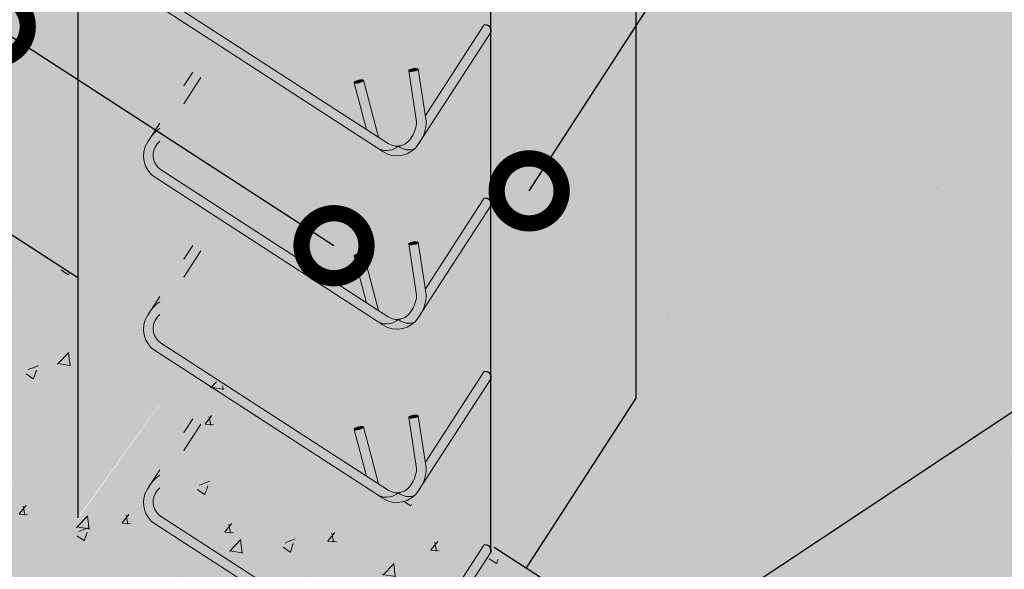
# Model space of a CAD drawing. Units: metres. Extents: x -1 to 3169, y -48 to 1907.
# Drawn here: x 2981 to 2983, y 1720 to 1721 of the extents above; entities that cross this region are included whole.
import ezdxf
from ezdxf import colors
from ezdxf.entities.mleader import LeaderData, LeaderLine
from ezdxf.math import Vec2, Vec3

# ---------------------------------------------------------------- set-up
doc = ezdxf.new("R2010")
doc.units = ezdxf.units.M
doc.linetypes.add('DASHED2', pattern=[0.375, 0.25, -0.125])
for name, color, linetype, lineweight in [('P-0.10', 7, 'Continuous', 9), ('P-0.15', 7, 'Continuous', 15), ('P-0.20', 7, 'Continuous', 20), ('P-0.30', 7, 'Continuous', 30)]:
    doc.layers.add(name, color=color, linetype=linetype, lineweight=lineweight)
doc.styles.add('Arial', font='arial.ttf')
doc.styles.get("Standard").update_dxf_attribs({"font": 'arial.ttf'})
doc.dimstyles.new('Esc. 100', dxfattribs={"dimtxt": 0.15, "dimasz": 0.3, "dimexe": 0.01, "dimexo": 0.01, "dimgap": 0.05, "dimtad": 1, "dimzin": 1, "dimdsep": 46, "dimtxsty": 'Arial', "dimblk": 'DOTSMALL', "dimcen": 0.05, "dimse1": 1, "dimse2": 1, "dimclrd": 250, "dimclre": 250, "dimadec": 0, "dimazin": 0, "dimtfac": 1, "dimtmove": 0, "dimatfit": 3, "dimldrblk": 'DOTSMALL', "dimfxl": 0.01, "dimtfill": 1, "dimlwd": -1, "dimlwe": -1, "dimarcsym": 0})
pattern_1 = [(37.49999999999998, (-7110.413919714923, -7522.686307832941), (-0.005959651346264853, 0.1822922005369786), [0, -0.1438035741888937, 0, -0.1608329448165259, 0, -0.1537373737216791]), (7.499999999999998, (-7110.413919714923, -7522.686307832941), (0.1674343524564102, 0.2669965072783944), [0, -0.07757824397032426, 0, -0.1296124319992003, 0, -0.04966899766392711]), (327.5, (-7110.530287080877, -7522.686307832941), (0.2946216587154641, 0.0005353095046218318), [0, -0.04730380729897819, 0, -0.1702937062763215, 0, -0.2223278943051975]), (317.5, (-7110.530287080877, -7522.686307832941), (0.284402577083787, 0.08303469093425965), [0, -0.0236519036494891, 0, -0.1116369852255885, 0, -0.1277202797072411])]
pattern_2 = [(49.99999999999999, (-7110.413919714923, -7522.686307832941), (0.2375047217523846, -0.02077896069283232), [0.02483449883196355, -0.2731794871515991]), (355, (-7110.413919714923, -7522.686307832941), (-0.04594502405316537, 0.2490709186313626), [0.01986759906557084, -0.2185443512734673]), (100.4514447, (-7110.394127718326, -7522.688039408269), (0.1915596970725798, 0.2282919477858001), [0.02110607635869184, -0.2321670326248191]), (46.18420000000002, (-7110.413919714923, -7522.620082502723), (0.3533917125672126, -0.05480840650594965), [0.03725174824794505, -0.4097692307273963]), (96.63555760999992, (-7110.384470431713, -7522.624649834306), (0.3094914797798095, 0.3225566300430122), [0.03165912749630119, -0.3482508634554011]), (351.1841511700001, (-7110.413919714923, -7522.620082502723), (0.3094914797973748, 0.3225566300271221), [0.02980135566921997, -0.3278150350999006]), (21, (-7110.380807049813, -7522.636638835276), (0.1976518332221593, -0.133317844878097), [0.02483449883196355, -0.2731794871515991]), (326.0000000000001, (-7110.380807049813, -7522.636638835276), (0.08056810502953383, 0.2401163165105763), [0.01986759906557084, -0.2185435897212792]), (71.45144499999999, (-7110.364336063718, -7522.647748655749), (0.2782199378109774, 0.1067984728718233), [0.02110607635869184, -0.2321666324048116]), (37.49999999999998, (-7110.413919714923, -7522.686307832941), (0.004026452168987994, 0.110230026988554), [0, -0.2158945765125365, 0, -0.2218548562322078, 0, -0.2193714063490114]), (7.499999999999998, (-7110.413919714923, -7522.686307832941), (0.0871093349377631, 0.1306002293074029), [0, -0.1264903807174677, 0, -0.2109276767461437, 0, -0.08360947940094397]), (327.5, (-7110.487760958116, -7522.686307832941), (0.1767624397531187, -0.007468266981347339), [0, -0.08278166277321183, 0, -0.2582787878524209, 0, -0.342716083881097]), (317.5, (-7110.520873623223, -7522.686307832941), (0.1931083455176264, 0.03314720009807037), [0, -0.1076161616051754, 0, -0.1715236052660949, 0, -0.2433780885532428])]

# ---------------------------------------------------------------- blocks, each defined once
blk = doc.blocks.new('_DotSmall')
at = {"color": 0, "linetype": 'ByBlock', "const_width": 0.5}
blk.add_lwpolyline([(-0.0625, 0, 1), (0.0625, 0, 1)], format="xyb", close=True, dxfattribs=at)
blk = doc.blocks.new('*D148')
at = {"color": 250, "transparency": 16777216}
for p, q in [((2982.534253511796, 1721.487701911687), (2983.617752762367, 1723.162173259016)), ((2982.028384393679, 1720.70591702043), (2982.534253511796, 1721.487701911687))]:
    blk.add_line(p, q, dxfattribs=at)
at = {"layer": 'Defpoints', "color": 0, "lineweight": 15, "transparency": 16777216}
for p in [(2982.274464770693, 1721.655803269014), (2982.534253511796, 1721.487701911687), (2981.768595652577, 1720.874018377757)]:
    blk.add_point(p, dxfattribs=at)
at = {"color": 250, "transparency": 16777216, "xscale": 0.3, "yscale": 0.3, "zscale": 0.3}
for p, rotation in [((2982.534253511796, 1721.487701911687), 57.09432798957253), ((2982.028384393679, 1720.70591702043), 237.0943279895725)]:
    blk.add_blockref('_DotSmall', p, dxfattribs=dict(at, rotation=rotation))
at = {"color": 0, "transparency": 16777216, "insert": (2983.412615442249, 1723.049965748568), "char_height": 0.12, "attachment_point": 5, "rotation": 57.094327989572534, "style": 'Arial', "bg_fill": 3, "box_fill_scale": 1.1, "bg_fill_color": 256, "bg_fill_true_color": 13158600, "bg_fill_transparency": 0}
blk.add_mtext('0.20', dxfattribs=at)
blk = doc.blocks.new('*D149')
at = {"color": 250, "transparency": 16777216}
for p, q in [((2980.796182466348, 1721.08528496822), (2979.121711118998, 1722.168784218768)), ((2981.577967357613, 1720.579415850115), (2980.796182466348, 1721.08528496822))]:
    blk.add_line(p, q, dxfattribs=at)
at = {"layer": 'Defpoints', "color": 0, "lineweight": 15, "transparency": 16777216}
for p in [(2980.986810761311, 1721.379887495861), (2980.796182466348, 1721.08528496822), (2981.768595652576, 1720.874018377757)]:
    blk.add_point(p, dxfattribs=at)
at = {"color": 250, "transparency": 16777216, "xscale": 0.3, "yscale": 0.3, "zscale": 0.3}
for p, rotation in [((2980.796182466348, 1721.08528496822), 147.0943279904804), ((2981.577967357613, 1720.579415850115), 327.0943279904804)]:
    blk.add_blockref('_DotSmall', p, dxfattribs=dict(at, rotation=rotation))
at = {"color": 0, "transparency": 16777216, "insert": (2979.354813819231, 1722.150481851441), "char_height": 0.12, "attachment_point": 5, "rotation": 327.0943279904804, "style": 'Arial', "bg_fill": 3, "box_fill_scale": 1.1, "bg_fill_color": 256, "bg_fill_true_color": 13158600, "bg_fill_transparency": 0}
blk.add_mtext('0.20', dxfattribs=at)
blk = doc.blocks.new('euyel6ule6u')
at = {"layer": 'P-0.10'}
h = blk.add_hatch(color=1, dxfattribs=at)
h.dxf.hatch_style = 1
h.set_gradient(color1=(132, 132, 132), rotation=71.99999999999999, one_color=1, tint=1, name='CYLINDER')
h.paths.add_polyline_path([(-0.1346782219584384, 0.1022514113524267), (-0.1397156184902997, 0.1055109567460022), (-0.1451723886798391, 0.09707790492257118), (-0.1451723886798391, 0.08603341998741598)])
h = blk.add_hatch(color=1, dxfattribs=at)
h.dxf.hatch_style = 1
h.set_gradient(color1=(132, 132, 132), rotation=71.99999999999999, one_color=1, tint=1)
h.paths.add_polyline_path([(-0.1596537676145999, 0.04524599966862297, -0.3868761523515208), (-0.1629674293453718, 0.05918815313953019, -0.06068042783192118), (-0.1601723886801665, 0.06286897929112456), (-0.1601723886801665, 0.07065050612345658, 0.07931103906123291), (-0.1651176351397226, 0.06625393924332457), (-0.167654249377847, 0.06233378160686698, 0.4142135623705966), (-0.1629133130086302, 0.04020860313630692), (-0.02419405712453226, -0.04955238920683769, 0.2781185116703574), (-0.01226265290642914, -0.04758398806234254, -0.167948544046353), (-0.01860666470793149, -0.04602127136286072)])
h = blk.add_hatch(color=1, dxfattribs=at)
h.dxf.hatch_style = 1
h.set_gradient(color1=(132, 132, 132), rotation=71.99999999999999, one_color=1, tint=1, name='CYLINDER')
edge = h.paths.add_edge_path()
edge.add_arc((-0.02007860701451136, -0.03156133593756749), 0.01911153808560295, 324.4548471772991, 329.7338088056907)
edge.add_line((-0.003572103260012227, -0.04119389643801696), (-0.004528358159859636, -0.042671720654198))
edge = h.paths.add_edge_path()
edge.add_arc((0.04167656894060201, 0.02396003078638387), 0.003462836891366737, 337.479140136006, 465.6037013018215)
edge.add_line((0.04074512800843877, 0.02729524549113194), (0.004477972540371411, -0.02875307447720843))
edge.add_line((0.004477972540371411, -0.02875307447720843), (0.005005290449844324, -0.03213898428066386))
edge.add_arc((-0.01938425156640733, -0.03180574952193638), 0.02439181840629883, 329.1886383178105, 359.2172154235439, ccw=False)
edge.add_line((0.001564865162436035, -0.04429956052763373), (0.04487533039764457, 0.022633695807599))
h = blk.add_hatch(color=1, dxfattribs=at)
h.dxf.hatch_style = 1
h.set_gradient(color1=(132, 132, 132), rotation=71.99999999999999, one_color=1, tint=1, name='SPHERICAL')
edge = h.paths.add_edge_path()
edge.add_ellipse((-0.002964266809613036, -0.0004616516876012611), major_axis=(0.002964266809898781, 0.0004616516880715681), ratio=0.280492460722785, start_angle=194.1175816998839, end_angle=359.9999999971824, ccw=False)
edge.add_line((-0.005807420304336119, -0.001112162447043374), (-0.005807420304336119, -0.001700972314665705))
edge.add_line((-0.005807420304336119, -0.001700972314665705), (-0.000995294811673375, -0.03259964385824787))
edge.add_arc((-0.02007860701542086, -0.03156133593802224), 0.01911153808560293, 324.4548471958415, 356.88565273942254, ccw=False)
edge.add_line((-0.004528358157131152, -0.04267172064965052), (-0.004778428163263015, -0.04305818613147494))
edge.add_arc((-0.01317408905106277, -0.03762561047551571), 0.01000000000014487, 275.2294017948978, 327.094327994979, ccw=False)
edge.add_arc((-0.005929984606609651, -0.04062051571145275), 0.009412366067076756, 227.7162265210189, 293.434038234584)
edge.add_arc((-0.01317408905151751, -0.03762561047506097), 0.01600000000031527, 313.3701240715823, 327.0943279901697)
edge.add_line((0.0002589683685982891, -0.04631773152595997), (0.00156486516334553, -0.04429956052672424))
edge.add_arc((-0.01938425156640733, -0.03180574952193638), 0.02439181840630605, 329.1886383207396, 359.2172154224758)
edge.add_line((0.005005290449844324, -0.03213898428111861), (1.001969667413505e-05, -6.433650059989304e-05))
h = blk.add_hatch(color=1, dxfattribs=at)
h.dxf.hatch_style = 1
h.set_gradient(color1=(132, 132, 132), rotation=71.99999999999999, one_color=1, tint=1, name='SPHERICAL')
edge = h.paths.add_edge_path()
edge.add_ellipse((-0.002964266809613036, -0.0004616516876012611), major_axis=(0.002964266809898781, 0.0004616516880715681), ratio=0.280492460722785, start_angle=194.1175816998839, end_angle=359.9999999971824)
edge.add_ellipse((-0.002964266809613036, -0.0004616516876012611), major_axis=(0.002964266809898781, 0.0004616516880715681), ratio=0.280492460722785, start_angle=-2.817615225652352e-09, end_angle=160.8798280093779)
edge.add_line((-0.005807420304336119, -0.0006254923491724185), (-0.005807420304336119, -0.001112162447043374))
h = blk.add_hatch(color=1, dxfattribs=at)
h.dxf.hatch_style = 1
h.set_gradient(color1=(132, 132, 132), rotation=71.99999999999999, one_color=1, tint=1, name='SPHERICAL')
edge = h.paths.add_edge_path()
edge.add_ellipse((-0.0368690500554294, -0.007608968257500237), major_axis=(0.002898374482915948, 0.0007742256493931175), ratio=0.2566829066384193, start_angle=204.0903114755243, end_angle=360)
edge.add_ellipse((-0.0368690500554294, -0.007608968257500237), major_axis=(0.002898374482915948, 0.0007742256493931175), ratio=0.2566829066384193, start_angle=4.259398829415942e-11, end_angle=180.0000000000426)
edge.add_ellipse((-0.0368690500554294, -0.007608968257500237), major_axis=(0.002898374482915948, 0.0007742256493931175), ratio=0.2566829066384193, start_angle=180.0000000000426, end_angle=182.0593045130577)
edge.add_line((-0.03975841151441273, -0.008409427391143254), (-0.03943386839318919, -0.008619429329428385))
h = blk.add_hatch(color=1, dxfattribs=at)
h.dxf.hatch_style = 1
h.set_gradient(color1=(132, 132, 132), rotation=71.99999999999999, one_color=1, tint=1, name='SPHERICAL')
edge = h.paths.add_edge_path()
edge.add_ellipse((-0.0368690500554294, -0.007608968257500237), major_axis=(0.002898374482915948, 0.0007742256493931175), ratio=0.2566829066384193, start_angle=204.0903114755243, end_angle=360, ccw=False)
edge.add_ellipse((-0.0368690500554294, -0.007608968257500237), major_axis=(0.002898374482915948, 0.0007742256493931175), ratio=0.2566829066384193, start_angle=182.0593045130577, end_angle=204.0903114755243, ccw=False)
edge.add_line((-0.03976156220778648, -0.008405140001741529), (-0.03203433027238134, -0.03733263921685648))
edge.add_line((-0.03203433027238134, -0.03733263921685648), (-0.02452618618690394, -0.04219092986659234))
edge.add_line((-0.02452618618690394, -0.04219092986659234), (-0.03395562182731737, -0.00689109748645933))
h = blk.add_hatch(color=1, dxfattribs=at)
h.dxf.hatch_style = 1
h.set_gradient(color1=(132, 132, 132), rotation=71.99999999999999, one_color=1, tint=1, name='INVHEMISPHERICAL')
h.paths.add_polyline_path([(-0.002186752136367431, -0.04925653595546464, -0.2948746685142096), (-0.01226265290642914, -0.04758398806234254, -0.2781185116698097), (-0.02419405712453226, -0.04955238920683769), (-0.02186621010196177, -0.05105866789517677, 0.3456742347705506)])
for centre, radius, start, end in [((-0.01986088343801384, -0.03867266680208559), 0.01171088185439948, 248.2836064630098, 310.4525406616011), ((-0.005929984606609651, -0.04062051571145275), 0.009412366066890152, 227.716226523074, 293.4340382247703)]:
    blk.add_arc(centre, radius, start, end, dxfattribs=at)
at = {"layer": 'P-0.20'}
for p, q in [((0.005005290450753819, -0.03213898428657558), (0, 0)), ((-0.0009952948121281224, -0.03259964385642888), (-0.005928533618771326, -0.0009233033765667642)), ((-0.03203433027238134, -0.03733263921685648), (-0.0397674245386952, -0.00838319390641118)), ((-0.02452618618690394, -0.04219092986659234), (-0.03397067557261835, -0.006834742609044042))]:
    blk.add_line(p, q, dxfattribs=at)
for points in [[(-0.1397156184907544, 0.1055109567464569), (-0.1451723886798391, 0.09707790492257118)], [(-0.1346782219584384, 0.1022514113524267), (-0.1451723886798391, 0.08603341998741598)], [(0.004477972540371411, -0.02875307447629893), (0.04074512800798402, 0.02729524549158668)]]:
    blk.add_lwpolyline(points, dxfattribs=at)
for points in [[(-0.1601723886801665, 0.07389646737419753), (-0.167654249377847, 0.06233378160686698, 0.4142135623679006), (-0.1629133130086302, 0.04020860313630692), (-0.02186621010196177, -0.05105866789517677, 0.4142135623679006), (0.0002589683685982891, -0.04631773152595997), (0.04487533039718983, 0.0226336958066895)], [(-0.1629674423538745, 0.05918812960499054, 0.3868754264003874), (-0.1596537676145999, 0.04524599966862297), (-0.01860666470793149, -0.04602127136286072, 0.414213562373095), (-0.004778428163717763, -0.04305818613238444), (-0.003572103265014448, -0.04119389644529292)]]:
    blk.add_lwpolyline(points, format="xyb", dxfattribs=at)
for centre, radius, start, end in [((-0.1488735638645267, 0.05296213540805184), 0.02098909004197685, 122.5692753360471, 153.4805982900985), ((-0.1464609477725389, 0.04955555462902339), 0.01911153808552507, 135.8437785700973, 149.7338087958081), ((-0.02007860701542086, -0.03156133593802224), 0.01911153808552507, 324.4548471847372, 356.8856527468216), ((-0.01938425156640733, -0.03180574952239112), 0.02439181840622454, 325.0000176601268, 359.2172154085931)]:
    blk.add_arc(centre, radius, start, end, dxfattribs=at)
at = {"layer": 'P-0.20', "extrusion": (0, 0, -1)}
for centre, major_axis, ratio in [((-0.002964266809613036, -0.0004616516876012611), (0.002964266809898781, 0.0004616516880715681), 0.280492460722785), ((-0.0368690500554294, -0.007608968257500237), (0.002898374482915948, 0.0007742256493931175), 0.2566829066384193)]:
    blk.add_ellipse(centre, major_axis=major_axis, ratio=ratio, dxfattribs=at)
at = {"layer": 'P-0.30'}
blk.add_arc((0.04167656894105676, 0.02396003078729336), 0.003462836891269612, 337.4791400492037, 105.6037013183258, dxfattribs=at)

msp = doc.modelspace()

# ---------------------------------------------------------------- hatches: boundary and pattern name
at = {"layer": 'P-0.10', "linetype": 'DASHED2', "lineweight": 9, "true_color": 0xebebe6, "transparency": 33554687}
h = msp.add_hatch(color=254, dxfattribs=at)
h.dxf.hatch_style = 1
h.paths.add_polyline_path([(2982.274464770681, 1722.842572920809), (2981.768595652576, 1722.060788029546), (2980.986810761312, 1722.566657147651), (2980.986810761322, 1719.951309630696), (2981.232445382253, 1720.293224872266), (2982.021530211634, 1719.836332958222), (2982.274464770688, 1720.227225403857)])
at = {"layer": 'P-0.10', "true_color": 0xebebe6, "transparency": 33554687}
h = msp.add_hatch(color=254, dxfattribs=at)
h.dxf.hatch_style = 1
h.paths.add_polyline_path([(2980.986810761312, 1722.522403071148), (2980.067067983471, 1721.101005753486), (2980.98681076132, 1720.505868301856)])
h = msp.add_hatch(color=254, dxfattribs=at)
h.dxf.hatch_style = 1
h.paths.add_polyline_path([(2984.205945784742, 1720.641099063594), (2982.274464770683, 1721.890901417338), (2982.274464770688, 1720.227225403854), (2982.021530211636, 1719.83633295822), (2983.19420754853, 1719.077529281061)])
at = {"layer": 'P-0.10', "true_color": 0xdbdbd2, "transparency": 33554687}
h = msp.add_hatch(color=254, dxfattribs=at)
h.dxf.hatch_style = 1
h.paths.add_polyline_path([(2981.175819541458, 1719.829007823654), (2980.986810761322, 1719.9513096307), (2980.98681076132, 1720.505868301856), (2980.067067983476, 1721.101005753483), (2980.067067983478, 1720.17238780396), (2980.170589235308, 1720.105402364669), (2980.236934648014, 1720.207934500751, -1), (2980.283841741492, 1720.177582353663), (2980.217496328786, 1720.075050217584), (2980.639660170129, 1719.801880893759), (2980.706005582838, 1719.90441302984, -1), (2980.752912676314, 1719.874060882753), (2980.686567263608, 1719.771528746671), (2981.108731104956, 1719.498359422852), (2981.146427779976, 1719.556616964036, -0.2820627569008967), (2981.147951785837, 1719.618881607013, -0.05578849162902987), (2981.157399936294, 1719.633483054333), (2981.175819541456, 1719.661949249448)])
h = msp.add_hatch(color=254, dxfattribs=at)
h.dxf.hatch_style = 1
edge = h.paths.add_edge_path()
edge.add_ellipse((2981.76137408499, 1719.384986876607), major_axis=(0.01104103196643206, 0.001719518302598265), ratio=0.2804924606621804, start_angle=2.1577022835117532e-08, end_angle=160.8798279875837, ccw=False)
edge.add_line((2981.772415116954, 1719.386706394911), (2981.789094262635, 1719.279609552842))
edge.add_line((2981.789094262635, 1719.279609552842), (2981.924178871574, 1719.488373247897))
edge.add_arc((2981.92764821822, 1719.475950542883), 0.01289806055240714, -22.520859860023677, 105.60370132041771, ccw=False)
edge.add_line((2981.939562674564, 1719.471010330738), (2981.77824378468, 1719.221703412661))
edge.add_arc((2981.700214416101, 1719.268239225883), 0.09085243130011952, 325.00001767396043, 329.18863833544185, ccw=False)
edge.add_line((2981.774636387003, 1719.21612843506), (2981.773379698829, 1719.2141863125))
edge.add_arc((2981.723345465788, 1719.246561936061), 0.05959534777954874, 297.4140059002916, 327.0943279879186, ccw=False)
edge.add_line((2981.75078416491, 1719.193658975204), (2981.75078416491, 1719.082906503697))
edge.add_line((2981.75078416491, 1719.082906503697), (2982.046872974595, 1718.891316481027))
edge.add_line((2982.046872974595, 1718.891316481027), (2982.113218387303, 1718.993848617109))
edge.add_arc((2982.136671934041, 1718.978672543565), 0.02793531927188033, -32.90567201030069, 147.0943279896992, ccw=False)
edge.add_line((2982.16012548078, 1718.963496470021), (2982.093780068074, 1718.860964333941))
edge.add_line((2982.093780068074, 1718.860964333941), (2982.506454054521, 1718.593935605288))
edge.add_line((2982.506454054521, 1718.593935605288), (2982.572799467228, 1718.696467741372))
edge.add_arc((2982.596253013967, 1718.681291667828), 0.02793531927188033, -32.90567201080751, 147.0943279896992, ccw=False)
edge.add_line((2982.619706560705, 1718.666115594284), (2982.553361147999, 1718.563583458202))
edge.add_line((2982.553361147999, 1718.563583458202), (2982.975524989279, 1718.290414134423))
edge.add_line((2982.975524989279, 1718.290414134423), (2983.041870401983, 1718.392946270503))
edge.add_arc((2983.065323948722, 1718.377770196959), 0.02793531927188033, -32.90567201080751, 147.0943279896992, ccw=False)
edge.add_line((2983.08877749546, 1718.362594123415), (2983.022432082756, 1718.260061987335))
edge.add_line((2983.022432082756, 1718.260061987335), (2983.194207548534, 1718.148911331496))
edge.add_line((2983.194207548534, 1718.148911331496), (2983.194207548534, 1719.077529281059))
edge.add_line((2983.194207548534, 1719.077529281059), (2981.25922263291, 1720.330230327662))
edge.add_line((2981.25922263291, 1720.330230327662), (2980.988476586183, 1719.950863151537))
edge.add_line((2980.988476586183, 1719.950863151537), (2981.750784164909, 1719.384376617787))
at = {"layer": 'P-0.15', "transparency": 33554687}
h = msp.add_hatch(dxfattribs=at)
h.set_pattern_fill('AR-SAND', color=252, scale=0.003724709236140015)
h.set_pattern_definition(pattern_1)
h.paths.add_polyline_path([(2981.768595652577, 1722.060788029546), (2980.986810761312, 1722.56665714765), (2980.986810761322, 1719.9513096307), (2981.768595652586, 1719.445440512594)])
h = msp.add_hatch(dxfattribs=at)
h.set_pattern_fill('AR-SAND', color=252, scale=0.003724709236140015)
h.set_pattern_definition(pattern_1)
h.paths.add_polyline_path([(2980.986810761312, 1722.522403071148), (2980.067067983471, 1721.101005753486), (2980.98681076132, 1720.505868301856)])
h = msp.add_hatch(dxfattribs=at)
h.set_pattern_fill('AR-SAND', color=252, scale=0.003724709236140015)
h.set_pattern_definition(pattern_1)
h.paths.add_polyline_path([(2984.205945784742, 1720.641099063594), (2982.274464770683, 1721.890901417338), (2982.274464770688, 1720.227225403854), (2982.021530211636, 1719.83633295822), (2983.19420754853, 1719.077529281061)])
h = msp.add_hatch(dxfattribs=at)
h.set_pattern_fill('AR-CONC', color=252, scale=0.001303648232649005)
h.set_pattern_definition(pattern_2)
h.paths.add_polyline_path([(2981.175819541458, 1719.829007823654), (2980.986810761322, 1719.9513096307), (2980.98681076132, 1720.505868301856), (2980.067067983476, 1721.101005753483), (2980.067067983478, 1720.17238780396), (2980.170589235308, 1720.105402364669), (2980.236934648014, 1720.207934500751, -1), (2980.283841741492, 1720.177582353663), (2980.217496328786, 1720.075050217584), (2980.639660170129, 1719.801880893759), (2980.706005582838, 1719.90441302984, -1), (2980.752912676314, 1719.874060882753), (2980.686567263608, 1719.771528746671), (2981.108731104956, 1719.498359422852), (2981.146427779976, 1719.556616964036, -0.2820627569008967), (2981.147951785837, 1719.618881607013, -0.05578849162902987), (2981.157399936294, 1719.633483054333), (2981.175819541456, 1719.661949249448)])
h = msp.add_hatch(dxfattribs=at)
h.set_pattern_fill('AR-CONC', color=252, scale=0.001303648232649005)
h.set_pattern_definition(pattern_2)
edge = h.paths.add_edge_path()
edge.add_ellipse((2981.76137408499, 1719.384986876607), major_axis=(0.01104103196643206, 0.001719518302598265), ratio=0.2804924606621805, start_angle=1.336292143605533e-08, end_angle=160.8798279871297, ccw=False)
edge.add_line((2981.772415116954, 1719.386706394911), (2981.789094262635, 1719.279609552842))
edge.add_line((2981.789094262635, 1719.279609552842), (2981.924178871574, 1719.488373247897))
edge.add_arc((2981.92764821822, 1719.475950542883), 0.01289806055240714, -22.520859860023677, 105.60370132041771, ccw=False)
edge.add_line((2981.939562674564, 1719.471010330738), (2981.77824378468, 1719.221703412661))
edge.add_arc((2981.700214416101, 1719.268239225883), 0.09085243130011952, 325.00001767396043, 329.18863833544185, ccw=False)
edge.add_line((2981.774636387003, 1719.21612843506), (2981.773379698829, 1719.2141863125))
edge.add_arc((2981.723345465788, 1719.246561936061), 0.05959534777954874, 297.4140059002916, 327.0943279879186, ccw=False)
edge.add_line((2981.75078416491, 1719.193658975204), (2981.75078416491, 1719.082906503697))
edge.add_line((2981.75078416491, 1719.082906503697), (2982.046872974595, 1718.891316481027))
edge.add_line((2982.046872974595, 1718.891316481027), (2982.113218387303, 1718.993848617109))
edge.add_arc((2982.136671934041, 1718.978672543565), 0.02793531927188033, -32.90567201030069, 147.0943279896992, ccw=False)
edge.add_line((2982.16012548078, 1718.963496470021), (2982.093780068074, 1718.860964333941))
edge.add_line((2982.093780068074, 1718.860964333941), (2982.506454054521, 1718.593935605288))
edge.add_line((2982.506454054521, 1718.593935605288), (2982.572799467228, 1718.696467741372))
edge.add_arc((2982.596253013967, 1718.681291667828), 0.02793531927188033, -32.90567201080751, 147.0943279896992, ccw=False)
edge.add_line((2982.619706560705, 1718.666115594284), (2982.553361147999, 1718.563583458202))
edge.add_line((2982.553361147999, 1718.563583458202), (2982.975524989279, 1718.290414134423))
edge.add_line((2982.975524989279, 1718.290414134423), (2983.041870401983, 1718.392946270503))
edge.add_arc((2983.065323948722, 1718.377770196959), 0.02793531927188033, -32.90567201080751, 147.0943279896992, ccw=False)
edge.add_line((2983.08877749546, 1718.362594123415), (2983.022432082756, 1718.260061987335))
edge.add_line((2983.022432082756, 1718.260061987335), (2983.194207548534, 1718.148911331496))
edge.add_line((2983.194207548534, 1718.148911331496), (2983.194207548534, 1719.077529281059))
edge.add_line((2983.194207548534, 1719.077529281059), (2981.227382921249, 1720.315159583823))
edge.add_line((2981.227382921249, 1720.315159583823), (2980.974448362201, 1719.924267138195))
edge.add_line((2980.974448362201, 1719.924267138195), (2981.750784164909, 1719.456965782095))
edge.add_line((2981.750784164909, 1719.456965782095), (2981.750784164909, 1719.384376617787))

# ---------------------------------------------------------------- linework, layer by layer
at = {"layer": 'P-0.30'}
for p, q in [((2982.274464770681, 1722.842572920809), (2982.274464770688, 1720.227225403857)), ((2980.067067983471, 1721.101005753488), (2980.98681076132, 1720.505868301857)), ((2982.274464770688, 1720.227225403857), (2982.021530211633, 1719.836332958222)), ((2981.947937282559, 1719.883952694222), (2983.194207548595, 1719.077529281021))]:
    msp.add_line(p, q, dxfattribs=at)

# ---------------------------------------------------------------- block references
at = {"color": 1, "xscale": 3.724709236140015, "yscale": 3.724709236140015, "zscale": 3.724709236140015}
msp.add_blockref('euyel6ule6u', (2981.772415116954, 1719.786706394912), dxfattribs=at)

# ---------------------------------------------------------------- next in the draw order: dimensions: what is measured, and where the dimension line sits
at = {"color": 0}
dim = msp.add_linear_dim(base=(2982.534253511796, 1721.487701911687), p1=(2981.768595652577, 1720.874018377757), p2=(2982.274464770693, 1721.655803269014), angle=57.09432798960363, text='0.20', dimstyle='Esc. 100', override={"dimtxt": 0.12}, dxfattribs=at)
dim.commit()
dim.dimension.update_dxf_attribs({"geometry": '*D148', "text_midpoint": (2983.506032918643, 1722.989518153675), "dimtype": 161})

# ---------------------------------------------------------------- next in the draw order: linework, layer by layer
at = {"layer": 'P-0.30'}
msp.add_line((2981.938759325342, 1721.708416416124), (2981.939564059538, 1719.871010380813), dxfattribs=at)

# ---------------------------------------------------------------- next in the draw order: dimensions: what is measured, and where the dimension line sits
at = {"color": 0}
dim = msp.add_linear_dim(base=(2980.796182466348, 1721.08528496822), p1=(2981.768595652577, 1720.874018377757), p2=(2980.986810761312, 1721.379887495862), angle=147.09432799044518, text='0.20', dimstyle='Esc. 100', override={"dimtxt": 0.12}, dxfattribs=at)
dim.commit()
dim.dimension.update_dxf_attribs({"geometry": '*D149', "text_midpoint": (2979.29436622434, 1722.057064375047), "dimtype": 161})

# ---------------------------------------------------------------- next in the draw order: leaders
at = {"layer": 'P-0.30', "color": 5, "lineweight": 5}
ml = msp.add_multileader_mtext('Standard', dxfattribs=at)
ml.set_content('', color=5)
ml.set_leader_properties()
ml.build(insert=Vec2(0, 0))
ml.multileader.update_dxf_attribs({"text_right_attachment_type": 6, "dogleg_length": 0.36, "arrow_head_size": 0.3749999999997657})
ctx = ml.context
ctx.base_point, ctx.char_height, ctx.arrow_head_size, ctx.landing_gap_size, ctx.plane_origin = Vec3(2988.406018987926, 1721.504429153064), 0.3749999999997657, 0.3749999999997657, 0.1874999999998828, Vec3(2984.271799174039, 1717.455006325899)
ctx.right_attachment = 6
notes = []
notes.append((ctx, [(0, (1, 1, 0), (2985.115780386241, 1721.504429153064), (1, 0), 3.290238601685253, [(0, [(2981.856471186693, 1719.342598321616)], 0, [])])]))
ctx.mtext.insert, ctx.mtext.flow_direction = Vec3(2988.593518987926, 1721.691929153064), 5
for ctx, leaders in notes:
    for number, flags, end, landing, length, lines in leaders:
        leader = LeaderData()
        leader.index, (leader.has_last_leader_line, leader.has_dogleg_vector, leader.attachment_direction) = number, flags
        leader.last_leader_point, leader.dogleg_vector, leader.dogleg_length = Vec3(end), Vec3(landing), length
        for number, points, colour, breaks in lines:
            line = LeaderLine()
            line.index, line.vertices, line.color, line.breaks = number, Vec3.list(points), colors.encode_raw_color(colour), breaks
            leader.lines.append(line)
        ctx.leaders.append(leader)

# ---------------------------------------------------------------- next in the draw order: hatches: boundary and pattern name
at = {"layer": 'P-0.10', "transparency": 33554687}
h = msp.add_hatch(color=1, dxfattribs=at)
h.dxf.hatch_style = 1
h.set_gradient(color1=(132, 132, 132), one_color=1, tint=1, name='CYLINDER')
edge = h.paths.add_edge_path()
edge.add_line((2981.231690180019, 1721.792855640395), (2981.175819541458, 1721.829007823654))
edge.add_line((2981.175819541458, 1721.829007823654), (2981.175819541455, 1719.556640965257))
edge.add_arc((2981.200114928909, 1719.587981770135), 0.03965491018714563, 232.2171623350214, 235.6700866364205)
edge.add_line((2981.177751254135, 1719.555234587774), (2981.231690180019, 1719.520332356772))
edge.add_line((2981.231690180019, 1719.520332356772), (2981.231690180019, 1721.792855640395))
h = msp.add_hatch(color=1, dxfattribs=at)
h.dxf.hatch_style = 1
h.set_gradient(color1=(132, 132, 132), one_color=1, tint=1, name='CYLINDER')
edge = h.paths.add_edge_path()
edge.add_line((2981.751243449653, 1721.453385771516), (2981.695372811092, 1721.489537954776))
edge.add_line((2981.695372811092, 1721.489537954776), (2981.694913526346, 1719.257681982063))
edge.add_arc((2981.7192089138, 1719.289022786942), 0.03965491018750503, 232.217162335424, 235.670086636791)
edge.add_line((2981.696845239027, 1719.25627560458), (2981.75078416491, 1719.221373373578))
edge.add_line((2981.75078416491, 1719.221373373578), (2981.751243449653, 1721.453385771516))

# ---------------------------------------------------------------- next in the draw order: linework, layer by layer
at = {"layer": 'P-0.30'}
msp.add_line((2980.986810761312, 1722.566657147651), (2980.986810761322, 1719.951309630696), dxfattribs=at)

# ---------------------------------------------------------------- next in the draw order: block references
at = {"color": 1, "xscale": 3.724709236140015, "yscale": 3.724709236140015, "zscale": 3.724709236140015}
for p in [(2981.772415116954, 1720.986706394913), (2981.772415116954, 1720.586706394913), (2981.772415116954, 1720.186706394913)]:
    msp.add_blockref('euyel6ule6u', p, dxfattribs=at)

doc.saveas('drawing.dxf')
